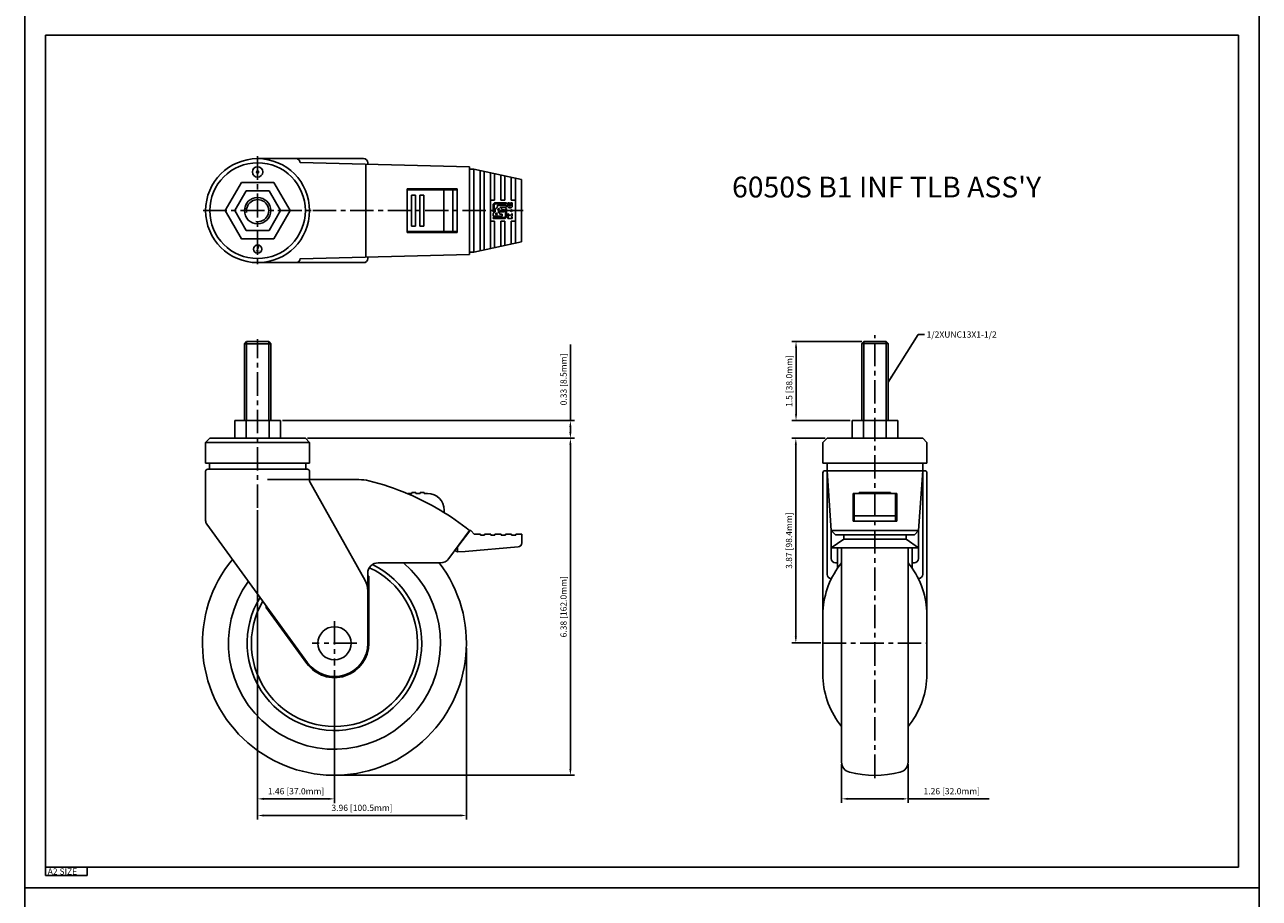
# Model space of a CAD drawing. Extents: x 877 to 2065, y 149 to 1409.
# Drawn here: x 877 to 1471, y 564 to 984 of the extents above; entities that cross this region are included whole.
import ezdxf
from ezdxf.enums import TextEntityAlignment as Align

# ---------------------------------------------------------------- set-up
doc = ezdxf.new("R2010")
doc.units = 0
doc.header["$LTSCALE"] = 9
doc.linetypes.add('CENTER', pattern=[2, 1.25, -0.25, 0.25, -0.25])
doc.layers.get('0').update_dxf_attribs({"linetype": 'CONTINUOUS'})
doc.layers.get('DEFPOINTS').update_dxf_attribs({"linetype": 'CONTINUOUS'})
for name, color, linetype in [('1', 1, 'CENTER'), ('2', 2, 'CONTINUOUS'), ('3', 3, 'CONTINUOUS'), ('치수', 3, 'CONTINUOUS')]:
    doc.layers.add(name, color=color, linetype=linetype)
doc.styles.add('GCHM', font='gem2', dxfattribs={"bigfont": 'gchm'})
doc.styles.add('GHJ', font='romans.shx', dxfattribs={"bigfont": 'whtgtxt.shx'})
doc.styles.get("Standard").update_dxf_attribs({"font": 'romans.shx', "bigfont": 'whtmtxt.shx'})
doc.dimstyles.new('ISO-25', dxfattribs={"dimtxt": 2.5, "dimasz": 2.5, "dimexe": 1.25, "dimexo": 0.625, "dimtad": 1, "dimtxsty": 'STANDARD', "dimcen": 2.5, "dimazin": 3, "dimtfac": 1, "dimtmove": 0, "dimatfit": 3})

# ---------------------------------------------------------------- blocks, each defined once
blk = doc.blocks.new('A$C29D71E42')
for p, q in [((0, 170), (0, 72)), ((10, 170), (0, 170)), ((10, 170), (10, 72)), ((20, 170), (20, 90)), ((41, 170), (20, 170)), ((40, 110), (40, 90)), ((118, 170), (59, 170)), ((81, 150), (60, 150)), ((60, 129), (60, 70)), ((118, 160), (67, 160)), ((120, 130), (100, 130)), ((120, 130), (120, 50)), ((130, 148), (130, 50)), ((140, 148), (140, 50)), ((0, 40), (0, 0)), ((15, 40), (0, 40)), ((15, 40), (15, 30)), ((25, 40), (15, 30)), ((15, 10), (15, 0)), ((15, 10), (25, 0)), ((40, 90), (20, 90)), ((90, 60), (22, 60)), ((90, 50), (22, 50)), ((45, 40), (25, 20)), ((45, 40), (25, 40)), ((25, 20), (45, 0)), ((80, 70), (60, 70)), ((80, 90), (80, 70)), ((90, 60), (90, 50)), ((95, 23), (95, 17)), ((100, 109), (100, 50)), ((120, 50), (100, 50)), ((110, 23), (110, 17)), ((112, 40), (140, 40)), ((112, 25), (140, 25)), ((112, 15), (140, 15)), ((140, 50), (130, 50)), ((140, 40), (140, 25)), ((140, 15), (140, 0)), ((15, 0), (0, 0)), ((45, 0), (25, 0)), ((112, 0), (140, 0))]:
    blk.add_line(p, q)
for centre in [(40, 140), (80, 120), (70, 7)]:
    blk.add_circle(centre, 7.5)
for centre, radius, start, end in [((30, 140), 32, 288.21, 339.6359), ((30, 140), 32, 18.21, 69.6359), ((30, 140), 42, 28.4369, 45.5847), ((70, 120), 32, 18.21, 69.6359), ((118, 148), 22, 0, 90), ((118, 148), 12, 0, 90), ((22, 72), 22, 180, 270), ((22, 72), 12, 180, 270), ((70, 120), 32, 288.21, 339.6359), ((112, 23), 17, 90, 180), ((112, 17), 17, 180, 270), ((112, 23), 2, 90, 180), ((112, 17), 2, 180, 270)]:
    blk.add_arc(centre, radius, start, end)
blk = doc.blocks.new('*D17')
at = {"layer": '3', "color": 0}
for p, q in [((989.49, 751.06), (989.49, 602.22)), ((1089.99, 684.72), (1089.99, 602.22)), ((992.49, 604.22), (1086.99, 604.22))]:
    blk.add_line(p, q, dxfattribs=at)
for points in [[(992.49, 604.72), (992.49, 603.72), (989.49, 604.22)], [(1086.99, 604.72), (1086.99, 603.72), (1089.99, 604.22)]]:
    blk.add_solid(points, dxfattribs=at)
at = {"layer": 'DEFPOINTS', "color": 0}
for p in [(989.49, 752.06), (1089.99, 685.72), (1089.99, 604.22)]:
    blk.add_point(p, dxfattribs=at)
at = {"layer": '3', "color": 0, "insert": (1039.74, 607.5), "char_height": 3, "attachment_point": 5}
blk.add_mtext('3.96 [100.5mm]', dxfattribs=at)
blk = doc.blocks.new('*D16')
at = {"layer": '3', "color": 0}
for p, q in [((989.49, 737.37), (989.49, 610.22)), ((1026.49, 674.02), (1026.49, 610.22)), ((992.49, 612.22), (1023.49, 612.22))]:
    blk.add_line(p, q, dxfattribs=at)
for points in [[(992.49, 612.72), (992.49, 611.72), (989.49, 612.22)], [(1023.49, 612.72), (1023.49, 611.72), (1026.49, 612.22)]]:
    blk.add_solid(points, dxfattribs=at)
at = {"layer": 'DEFPOINTS', "color": 0}
for p in [(989.49, 738.37), (1026.49, 675.02), (1026.49, 612.22)]:
    blk.add_point(p, dxfattribs=at)
at = {"layer": '3', "color": 0, "insert": (1007.99, 615.5), "char_height": 3, "attachment_point": 5}
blk.add_mtext('1.46 [37.0mm]', dxfattribs=at)
blk = doc.blocks.new('*D18')
at = {"layer": '3', "color": 0}
for p, q in [((1270.47, 628.88), (1270.47, 610.23)), ((1302.47, 628.88), (1302.47, 610.23)), ((1273.47, 612.23), (1299.47, 612.23)), ((1302.47, 612.23), (1341.47, 612.23))]:
    blk.add_line(p, q, dxfattribs=at)
for points in [[(1273.47, 612.73), (1273.47, 611.73), (1270.47, 612.23)], [(1299.47, 612.73), (1299.47, 611.73), (1302.47, 612.23)]]:
    blk.add_solid(points, dxfattribs=at)
at = {"layer": 'DEFPOINTS', "color": 0}
for p in [(1270.47, 629.88), (1302.47, 629.88), (1302.47, 612.23)]:
    blk.add_point(p, dxfattribs=at)
at = {"layer": '3', "color": 0, "insert": (1323.47, 615.52), "char_height": 3, "attachment_point": 5}
blk.add_mtext('1.26 [32.0mm]', dxfattribs=at)
blk = doc.blocks.new('*D19')
at = {"layer": 'DEFPOINTS', "color": 0}
for p in [(1248.43, 785.58), (1263.47, 785.58), (1261.47, 687.16)]:
    blk.add_point(p, dxfattribs=at)
at = {"layer": '치수', "color": 0}
for p, q in [((1262.47, 785.58), (1246.43, 785.58)), ((1248.43, 690.16), (1248.43, 782.58)), ((1260.47, 687.16), (1246.43, 687.16))]:
    blk.add_line(p, q, dxfattribs=at)
for points in [[(1247.93, 782.58), (1248.93, 782.58), (1248.43, 785.58)], [(1247.93, 690.16), (1248.93, 690.16), (1248.43, 687.16)]]:
    blk.add_solid(points, dxfattribs=at)
at = {"layer": '치수', "color": 0, "insert": (1245.14, 736.37), "char_height": 3, "attachment_point": 5, "rotation": 90}
blk.add_mtext('\\A1;3.87 [98.4mm]', dxfattribs=at)
blk = doc.blocks.new('*D20')
at = {"layer": 'DEFPOINTS', "color": 0}
for p in [(1012.49, 785.56), (1026.49, 623.56), (1139.97, 623.56)]:
    blk.add_point(p, dxfattribs=at)
at = {"layer": '치수', "color": 0}
for p, q in [((1013.49, 785.56), (1141.97, 785.56)), ((1139.97, 782.56), (1139.97, 626.56)), ((1027.49, 623.56), (1141.97, 623.56))]:
    blk.add_line(p, q, dxfattribs=at)
for points in [[(1139.47, 782.56), (1140.47, 782.56), (1139.97, 785.56)], [(1139.47, 626.56), (1140.47, 626.56), (1139.97, 623.56)]]:
    blk.add_solid(points, dxfattribs=at)
at = {"layer": '치수', "color": 0, "insert": (1136.69, 704.56), "char_height": 3, "attachment_point": 5, "rotation": 90}
blk.add_mtext('\\A1;6.38 [162.0mm]', dxfattribs=at)
blk = doc.blocks.new('*D21')
at = {"layer": 'DEFPOINTS', "color": 0}
for p in [(1000.46, 794.06), (1139.97, 794.06), (1012.49, 785.56)]:
    blk.add_point(p, dxfattribs=at)
at = {"layer": '치수', "color": 0}
for p, q in [((1139.97, 794.06), (1139.97, 830.64)), ((1001.46, 794.06), (1141.97, 794.06)), ((1139.97, 788.56), (1139.97, 791.06)), ((1013.49, 785.56), (1141.97, 785.56))]:
    blk.add_line(p, q, dxfattribs=at)
for points in [[(1139.47, 791.06), (1140.47, 791.06), (1139.97, 794.06)], [(1139.47, 788.56), (1140.47, 788.56), (1139.97, 785.56)]]:
    blk.add_solid(points, dxfattribs=at)
at = {"layer": '치수', "color": 0, "insert": (1136.69, 813.85), "char_height": 3, "attachment_point": 5, "rotation": 90}
blk.add_mtext('\\A1;0.33 [8.5mm]', dxfattribs=at)
blk = doc.blocks.new('*D22')
at = {"layer": 'DEFPOINTS', "color": 0}
for p in [(1248.53, 832.08), (1281.12, 832.08), (1275.5, 794.08)]:
    blk.add_point(p, dxfattribs=at)
at = {"layer": '치수', "color": 0}
for p, q in [((1280.12, 832.08), (1246.53, 832.08)), ((1248.53, 797.08), (1248.53, 829.08)), ((1274.5, 794.08), (1246.53, 794.08))]:
    blk.add_line(p, q, dxfattribs=at)
for points in [[(1248.03, 829.08), (1249.03, 829.08), (1248.53, 832.08)], [(1248.03, 797.08), (1249.03, 797.08), (1248.53, 794.08)]]:
    blk.add_solid(points, dxfattribs=at)
at = {"layer": '치수', "color": 0, "insert": (1245.24, 813.08), "char_height": 3, "attachment_point": 5, "rotation": 90}
blk.add_mtext('\\A1;1.5 [38.0mm]', dxfattribs=at)

msp = doc.modelspace()

# ---------------------------------------------------------------- linework, layer by layer
at = {"layer": '1'}
for p, q in [((989.486, 921.261), (989.486, 868.761)), ((989.486, 921.011), (989.486, 868.761)), ((963.236, 895.011), (1015.736, 895.011)), ((963.486, 895.011), (1015.486, 895.011)), ((1117.311, 895.011), (1015.736, 895.011)), ((989.486, 752.065), (989.486, 833.227)), ((1286.465, 622.233), (1286.465, 835.171)), ((1026.486, 697.694), (1026.486, 676.311)), ((1037.177, 687.003), (1015.794, 687.003)), ((1261.465, 687.019), (1311.465, 687.019)), ((1261.465, 687.019), (1311.465, 687.019)), ((1261.465, 687.019), (1311.465, 687.019))]:
    msp.add_line(p, q, dxfattribs=at)
at = {"layer": '2'}
for p, q in [((989.423, 920.011), (1012.486, 920.011)), ((1009.913, 918.13), (1091.486, 916.011)), ((1012.486, 920.011), (1040.486, 920.011)), ((1041.58, 872.788), (1041.58, 917.235)), ((1042.486, 917.284), (1042.486, 918.011)), ((1091.486, 874.011), (1091.486, 916.011)), ((1091.486, 915.011), (1091.486, 895.011)), ((1093.486, 915.011), (1091.486, 915.011)), ((1093.486, 915.011), (1116.486, 910.011)), ((1093.486, 915.011), (1093.486, 895.011)), ((1096.486, 914.359), (1096.486, 895.011)), ((1098.486, 913.924), (1098.486, 895.011)), ((1101.486, 913.272), (1101.486, 895.011)), ((1103.486, 912.837), (1103.486, 900.011)), ((1106.486, 912.185), (1106.486, 900.011)), ((1108.486, 911.75), (1108.486, 900.011)), ((1111.486, 911.098), (1111.486, 900.011)), ((1113.486, 910.664), (1113.486, 895.011)), ((1116.486, 910.011), (1116.486, 895.011)), ((1061.486, 905.511), (1085.486, 905.511)), ((1061.486, 884.511), (1061.486, 905.511)), ((1061.486, 905.011), (1085.486, 905.011)), ((1079.046, 885.011), (1079.046, 905.011)), ((1083.486, 905.011), (1083.486, 895.011)), ((1085.486, 884.511), (1085.486, 905.511)), ((1063.486, 902.511), (1063.486, 895.011)), ((1065.486, 902.511), (1063.486, 902.511)), ((1065.486, 902.511), (1065.486, 895.011)), ((1067.486, 902.511), (1067.486, 895.011)), ((1069.486, 902.511), (1067.486, 902.511)), ((1069.486, 902.511), (1069.486, 895.011)), ((1103.486, 900.011), (1101.486, 900.011)), ((1063.486, 887.511), (1063.486, 895.011)), ((1065.486, 887.511), (1065.486, 895.011)), ((1067.486, 887.511), (1067.486, 895.011)), ((1069.486, 887.511), (1069.486, 895.011)), ((1083.486, 885.011), (1083.486, 895.011)), ((1091.486, 875.011), (1091.486, 895.011)), ((1093.486, 875.011), (1093.486, 895.011)), ((1096.486, 875.664), (1096.486, 895.011)), ((1098.486, 876.098), (1098.486, 895.011)), ((1101.486, 876.75), (1101.486, 895.011)), ((1113.486, 879.359), (1113.486, 895.011)), ((1116.486, 880.011), (1116.486, 895.011)), ((1065.486, 887.511), (1063.486, 887.511)), ((1069.486, 887.511), (1067.486, 887.511)), ((1103.486, 890.011), (1101.486, 890.011)), ((1103.486, 877.185), (1103.486, 890.011)), ((1106.486, 877.837), (1106.486, 890.011)), ((1108.486, 878.272), (1108.486, 890.011)), ((1111.486, 878.924), (1111.486, 890.011)), ((1061.486, 885.011), (1085.486, 885.011)), ((1061.486, 884.511), (1085.486, 884.511)), ((1093.486, 875.011), (1116.486, 880.011)), ((1009.913, 871.893), (1091.486, 874.011)), ((1093.486, 875.011), (1091.486, 875.011)), ((989.486, 870.011), (1012.486, 870.011)), ((1012.486, 870.011), (1040.486, 870.011)), ((1042.486, 872.81), (1042.486, 872.011)), ((984.136, 832.065), (983.136, 831.065)), ((994.836, 832.065), (984.136, 832.065)), ((995.836, 831.065), (994.836, 832.065)), ((1281.115, 832.081), (1280.115, 831.081)), ((1291.815, 832.081), (1281.115, 832.081)), ((1292.815, 831.081), (1291.815, 832.081)), ((983.136, 831.065), (983.136, 794.065)), ((995.836, 831.065), (983.136, 831.065)), ((995.836, 831.065), (995.836, 794.065)), ((1280.115, 831.081), (1280.115, 794.081)), ((1292.815, 831.081), (1280.115, 831.081)), ((1292.815, 831.081), (1292.815, 794.081)), ((1000.456, 794.065), (978.516, 794.065)), ((978.516, 794.065), (978.516, 785.565)), ((984.001, 794.065), (984.001, 785.565)), ((994.971, 794.065), (994.971, 785.565)), ((1000.456, 794.065), (1000.456, 785.565)), ((1275.495, 794.081), (1275.495, 785.581)), ((1275.495, 794.081), (1286.465, 794.081)), ((1280.98, 794.081), (1280.98, 785.581)), ((1297.435, 794.081), (1286.465, 794.081)), ((1291.95, 794.081), (1291.95, 785.581)), ((1297.435, 794.081), (1297.435, 785.581)), ((966.486, 785.565), (964.486, 783.565)), ((1012.486, 785.565), (966.486, 785.565)), ((1012.486, 785.565), (966.486, 785.565)), ((1004.486, 785.565), (974.986, 785.565)), ((1002.986, 785.565), (975.986, 785.565)), ((1012.486, 785.565), (1014.486, 783.565)), ((1263.465, 785.581), (1261.465, 783.581)), ((1263.465, 785.581), (1309.465, 785.581)), ((1309.465, 785.581), (1311.465, 783.581)), ((1014.486, 783.565), (964.486, 783.565)), ((964.486, 783.565), (964.486, 773.565)), ((1014.486, 773.565), (1014.486, 783.565)), ((1261.465, 783.581), (1261.465, 773.581)), ((1311.465, 773.581), (1311.465, 783.581)), ((964.486, 773.565), (989.486, 773.565)), ((966.286, 773.565), (966.286, 770.716)), ((989.486, 773.565), (1014.486, 773.565)), ((1012.686, 773.565), (1012.686, 770.716)), ((1261.465, 773.581), (1311.465, 773.581)), ((1263.465, 773.581), (1263.465, 769.986)), ((1309.465, 773.581), (1309.465, 769.986)), ((964.486, 769.716), (964.486, 746.092)), ((989.486, 770.716), (965.486, 770.716)), ((989.486, 770.716), (1013.486, 770.716)), ((1014.486, 769.716), (1014.486, 765.086)), ((1261.465, 671.733), (1261.465, 768.986)), ((1261.465, 671.733), (1261.465, 768.986)), ((1286.465, 769.986), (1262.465, 769.986)), ((1263.465, 769.986), (1263.465, 720.152)), ((1263.465, 769.986), (1265.465, 741.233)), ((1286.465, 769.986), (1310.465, 769.986)), ((1309.465, 769.986), (1307.465, 741.233)), ((1309.465, 769.986), (1309.465, 720.152)), ((1311.465, 671.733), (1311.465, 768.986)), ((1014.486, 765.716), (994.236, 765.716)), ((1038.189, 765.716), (1014.486, 765.716)), ((1041.208, 717.165), (1014.614, 764.597)), ((1063.686, 759.037), (1062.186, 759.037)), ((1063.686, 759.037), (1063.686, 759.437)), ((1065.686, 759.437), (1063.686, 759.437)), ((1063.686, 759.037), (1063.686, 759.437)), ((1065.686, 759.037), (1065.686, 759.437)), ((1065.686, 759.037), (1065.686, 759.437)), ((1067.686, 759.037), (1065.686, 759.037)), ((1069.686, 759.437), (1067.686, 759.437)), ((1067.686, 759.037), (1067.686, 759.437)), ((1069.686, 759.037), (1069.686, 759.437)), ((1069.686, 759.037), (1069.686, 759.437)), ((1071.286, 759.037), (1069.686, 759.037)), ((1275.965, 759.01), (1296.965, 759.01)), ((1275.965, 745.729), (1275.965, 759.01)), ((1276.465, 745.729), (1276.465, 758.963)), ((1286.465, 759.453), (1278.965, 759.453)), ((1278.965, 759.453), (1278.965, 759.01)), ((1286.465, 759.453), (1293.965, 759.453)), ((1293.965, 759.453), (1293.965, 759.01)), ((1296.465, 745.729), (1296.465, 758.963)), ((1296.965, 745.729), (1296.965, 759.01)), ((1079.286, 749.814), (1079.286, 751.037)), ((1013.542, 677.598), (965.059, 744.329)), ((1275.965, 745.729), (1296.965, 745.729)), ((1276.465, 748.266), (1296.465, 748.266)), ((1081.485, 727.737), (1091.486, 741.216)), ((1085.822, 733.572), (1091.529, 741.026)), ((1085.822, 733.572), (1091.529, 741.026)), ((1092.287, 741.064), (1093.686, 739.487)), ((1092.287, 741.064), (1093.686, 739.487)), ((1093.686, 739.487), (1096.686, 739.487)), ((1093.686, 739.487), (1096.686, 739.487)), ((1096.686, 738.987), (1096.686, 739.487)), ((1096.686, 738.987), (1096.686, 739.487)), ((1096.686, 738.987), (1098.686, 738.987)), ((1096.686, 738.987), (1098.686, 738.987)), ((1098.686, 739.487), (1101.686, 739.487)), ((1098.686, 739.487), (1101.686, 739.487)), ((1098.686, 738.987), (1098.686, 739.487)), ((1098.686, 738.987), (1098.686, 739.487)), ((1101.686, 738.987), (1101.686, 739.487)), ((1101.686, 738.987), (1101.686, 739.487)), ((1101.686, 738.987), (1103.686, 738.987)), ((1101.686, 738.987), (1103.686, 738.987)), ((1103.686, 739.487), (1106.686, 739.487)), ((1103.686, 738.987), (1103.686, 739.487)), ((1103.686, 738.987), (1103.686, 739.487)), ((1103.686, 739.487), (1106.686, 739.487)), ((1106.686, 738.987), (1106.686, 739.487)), ((1106.686, 738.987), (1106.686, 739.487)), ((1106.686, 738.987), (1108.686, 738.987)), ((1106.686, 738.987), (1108.686, 738.987)), ((1108.686, 738.987), (1108.686, 739.487)), ((1108.686, 739.487), (1111.686, 739.487)), ((1108.686, 739.487), (1111.686, 739.487)), ((1108.686, 738.987), (1108.686, 739.487)), ((1111.686, 738.987), (1111.686, 739.487)), ((1111.686, 738.987), (1111.686, 739.487)), ((1111.686, 738.987), (1113.686, 738.987)), ((1111.686, 738.987), (1113.686, 738.987)), ((1113.686, 739.487), (1116.686, 739.487)), ((1113.686, 739.487), (1116.686, 739.487)), ((1113.686, 738.987), (1113.686, 739.487)), ((1113.686, 738.987), (1113.686, 739.487)), ((1116.655, 739.487), (1116.655, 735.324)), ((1116.655, 739.487), (1116.655, 735.324)), ((1265.465, 741.233), (1307.465, 741.233)), ((1265.465, 741.233), (1267.465, 739.153)), ((1265.465, 741.233), (1265.465, 727.733)), ((1265.465, 732.87), (1271.465, 737.153)), ((1286.465, 739.153), (1267.465, 739.153)), ((1271.465, 737.153), (1271.465, 739.153)), ((1271.465, 737.153), (1286.465, 737.153)), ((1286.465, 739.153), (1305.465, 739.153)), ((1301.465, 737.153), (1286.465, 737.153)), ((1301.465, 737.153), (1301.465, 739.153)), ((1307.465, 732.87), (1301.465, 737.153)), ((1307.465, 741.233), (1305.465, 739.153)), ((1307.465, 741.233), (1307.465, 727.733)), ((1085.719, 730.924), (1084.279, 731.558)), ((1085.719, 730.924), (1084.279, 731.558)), ((1085.719, 730.924), (1085.719, 733.268)), ((1085.719, 730.924), (1085.719, 733.268)), ((1089.418, 731.207), (1085.719, 730.924)), ((1089.418, 731.207), (1085.719, 730.924)), ((1114.821, 733.331), (1089.418, 731.207)), ((1114.821, 733.331), (1089.418, 731.207)), ((1265.465, 732.87), (1307.465, 732.87)), ((1268.465, 732.87), (1268.465, 723.069)), ((1270.465, 685.733), (1270.465, 732.87)), ((1302.465, 732.87), (1302.465, 685.733)), ((1304.465, 732.87), (1304.465, 723.069)), ((1077.47, 725.716), (1047.486, 725.716)), ((1267.465, 725.733), (1268.465, 725.733)), ((1305.465, 725.733), (1304.465, 725.733)), ((1042.486, 687.003), (1042.486, 720.716)), ((1042.986, 687.003), (1042.986, 719.209)), ((1265.465, 718.152), (1265.577, 718.152)), ((1307.465, 718.152), (1307.353, 718.152)), ((1013.137, 677.304), (993.451, 704.401)), ((1261.465, 703.519), (1261.465, 687.019)), ((1261.465, 703.519), (1261.465, 687.019)), ((1261.465, 686.273), (1261.465, 703.273)), ((1261.465, 686.273), (1261.465, 703.273)), ((1311.465, 703.519), (1311.465, 687.019)), ((1261.465, 695.019), (1261.465, 679.019)), ((1261.465, 695.019), (1261.465, 679.019)), ((1261.465, 670.519), (1261.465, 687.019)), ((1261.465, 670.519), (1261.465, 687.019)), ((1261.465, 670.519), (1261.465, 687.019)), ((1270.465, 687.019), (1270.465, 629.885)), ((1302.465, 629.885), (1302.465, 687.019)), ((1311.465, 670.519), (1311.465, 687.019)), ((1311.465, 670.519), (1311.465, 687.019))]:
    msp.add_line(p, q, dxfattribs=at)
for points in [[(981.692, 908.511), (973.897, 895.011), (981.692, 881.511), (997.28, 881.511), (1005.074, 895.011), (997.28, 908.511)], [(978.516, 895.011), (984.001, 885.511), (994.971, 885.511), (1000.456, 895.011), (994.971, 904.511), (984.001, 904.511)]]:
    msp.add_lwpolyline(points, close=True, dxfattribs=at)
for points in [[(1108.486, 900.011), (1106.486, 900.011)], [(1113.486, 900.011), (1111.486, 900.011)], [(1108.486, 890.011), (1106.486, 890.011)], [(1113.486, 890.011), (1111.486, 890.011)]]:
    msp.add_lwpolyline(points, dxfattribs=at)
for centre, radius in [((989.486, 895.011), 25), ((989.486, 895.011), 23), ((989.486, 913.611), 2.5), ((989.486, 895.011), 6.35), ((989.486, 876.511), 2), ((1026.486, 687.003), 8)]:
    msp.add_circle(centre, radius, dxfattribs=at)
for centre, radius, start, end in [((989.486, 895.011), 25, 90, 270), ((1007.917, 918.011), 2, 0, 90), ((1040.486, 918.011), 2, 0, 90), ((1007.917, 872.011), 2, 270, 0), ((1040.486, 872.011), 2, 270, 0), ((965.486, 769.716), 1, 90, 180), ((1013.486, 769.716), 1, 0, 90), ((1262.465, 768.986), 1, 90, 180), ((1310.465, 768.986), 1, 0, 90), ((1015.486, 765.086), 1, 180, 209.279188), ((1038.189, 745.716), 20, 76.028482, 90), ((1038.189, 745.716), 20, 76.028482, 90), ((1012.355, 641.882), 127, 67.085248, 76.028482), ((1062.186, 758.537), 0.5, 90, 139.777956), ((1012.355, 641.882), 127, 51.458899, 67.085248), ((1062.186, 758.537), 0.5, 90, 139.081219), ((1071.286, 751.037), 8, 0, 90), ((967.486, 746.092), 3, 180, 216), ((1091.925, 740.72), 0.5, 43.531199, 142.266792), ((1091.925, 740.72), 0.5, 43.531199, 142.266792), ((1086.219, 733.268), 0.5, 142.55716, 180), ((1086.219, 733.268), 0.5, 142.55716, 180), ((1114.655, 735.324), 2, 274.778926, 360), ((1114.655, 735.324), 2, 274.778926, 360), ((1026.457, 687.065), 63.5, 140.605916, 37.494566), ((1026.457, 687.065), 51, 144.298975, 49.277128), ((1026.457, 687.065), 42, 148.4115, 64.219075), ((1047.486, 720.716), 5, 90, 180), ((1077.47, 730.716), 5, 270, 323.426969), ((1301.423, 700.403), 40, 140.710227, 177.378219), ((1267.465, 727.733), 2, 180, 270), ((1271.507, 700.403), 40, 2.621781, 39.289773), ((1305.465, 727.733), 2, 270, 0), ((1026.486, 687.003), 40, 149.578178, 65.261864), ((1026.486, 685.716), 37.337, 63.773193, 64.625446), ((1265.465, 720.152), 2, 180, 270), ((1307.465, 720.152), 2, 270, 0), ((1032.486, 712.274), 10, 0, 29.279188), ((1026.486, 687.003), 37.337, 151.374554, 152.226807), ((1026.486, 687.003), 16.5, 216, 0), ((1026.486, 687.003), 16, 216, 0), ((1301.423, 672.349), 40, 182.621781, 219.289773), ((1271.507, 672.349), 40, 320.710227, 357.378219), ((1275.465, 629.885), 5, 180, 255.850995), ((1297.465, 629.885), 5, 284.149005, 0), ((1286.465, 673.519), 50, 255.850995, 284.149005)]:
    msp.add_arc(centre, radius, start, end, dxfattribs=at)
at = {"layer": '3'}
for p, q in [((877.421, 569.415), (877.421, 989.415)), ((1471.421, 569.415), (1471.421, 989.415)), ((887.421, 575.415), (887.421, 979.415)), ((887.421, 979.415), (1461.421, 979.415)), ((1461.421, 579.415), (1461.421, 979.415)), ((984.136, 832.065), (984.136, 794.065)), ((994.836, 832.065), (994.836, 794.065)), ((1281.115, 832.081), (1281.115, 794.081)), ((1291.815, 832.081), (1291.815, 794.081)), ((887.421, 579.415), (1461.421, 579.415)), ((907.421, 575.415), (907.421, 579.415)), ((887.421, 575.415), (907.421, 575.415)), ((877.421, 569.415), (1471.421, 569.415)), ((877.421, 149.415), (877.421, 569.415)), ((877.421, 569.415), (1471.421, 569.415)), ((1471.421, 149.415), (1471.421, 569.415))]:
    msp.add_line(p, q, dxfattribs=at)
msp.add_circle((989.486, 913.611), 0.5, dxfattribs=at)
msp.add_arc((989.486, 895.011), 5.35, 261, 189, dxfattribs=at)

# ---------------------------------------------------------------- block references
at = {"layer": '3', "xscale": 0.0542857142856974, "yscale": 0.0542857142856974, "zscale": 0.05428571428571429, "rotation": 90}
msp.add_blockref('A$C29D71E42', (1111.986, 891.211), dxfattribs=at)

# ---------------------------------------------------------------- texts
at = {"layer": '3', "style": 'GHJ'}
for s, height, p in [("6050S B1 INF TLB ASS'Y", 10, (1217.75, 901.358)), ('A2 SIZE', 3, (888.487, 575.786))]:
    msp.add_text(s, height=height, dxfattribs=at).set_placement(p)
at = {"layer": '3', "style": 'GCHM'}
msp.add_text('2', height=3, dxfattribs=at).set_placement((989.486, 876.511), align=Align.MIDDLE)
at = {"layer": '치수', "insert": (1311.35, 836.954), "char_height": 3, "attachment_point": 1}
msp.add_mtext('1/2XUNC13X1-1/2', dxfattribs=at)

# ---------------------------------------------------------------- dimensions: what is measured, and where the dimension line sits
at = {"layer": '3'}
for base, p1, p2, picture, middle in [((1089.986, 604.216), (989.486, 752.065), (1089.986, 685.716), '*D17', (1039.736, 607.502)), ((1026.486, 612.216), (989.486, 738.374), (1026.486, 675.025), '*D16', (1007.986, 615.502)), ((1302.465, 612.233), (1270.465, 629.885), (1302.465, 629.885), '*D18', (1323.465, 615.519))]:
    dim = msp.add_linear_dim(base=base, p1=p1, p2=p2, dimstyle='ISO-25', override={"dimtxt": 3, "dimasz": 3, "dimexe": 2, "dimexo": 1, "dimgap": 1, "dimlfac": 0.03937, "dimcen": 0}, dxfattribs=at)
    dim.commit()
    dim.dimension.update_dxf_attribs({"geometry": picture, "text_midpoint": middle})
at = {"layer": '치수'}
for base, p1, p2, picture, middle in [((1248.527, 832.081), (1275.495, 794.081), (1281.115, 832.081), '*D22', (1245.241, 813.081)), ((1139.972, 794.065), (1012.486, 785.565), (1000.456, 794.065), '*D21', (1136.686, 813.85)), ((1139.972, 623.565), (1012.486, 785.565), (1026.486, 623.565), '*D20', (1136.686, 704.565)), ((1248.425, 785.581), (1261.465, 687.162), (1263.465, 785.581), '*D19', (1245.14, 736.371))]:
    dim = msp.add_linear_dim(base=base, p1=p1, p2=p2, angle=90, dimstyle='ISO-25', override={"dimtxt": 3, "dimasz": 3, "dimexe": 2, "dimexo": 1, "dimgap": 1, "dimlfac": 0.03937, "dimcen": 0, "dimtolj": 1}, dxfattribs=at)
    dim.commit()
    dim.dimension.update_dxf_attribs({"geometry": picture, "text_midpoint": middle})

# ---------------------------------------------------------------- leaders
at = {"layer": '치수', "annotation_type": 0, "has_hookline": 1, "hookline_direction": 0, "text_width": 43.714}
msp.add_leader([(1292.815, 812.581), (1307.35, 835.454), (1310.35, 835.454)], dimstyle='ISO-25', override={"dimtxt": 3, "dimasz": 3, "dimexe": 2, "dimexo": 1, "dimgap": 1, "dimtad": 0, "dimlfac": 0.03937, "dimcen": 0, "dimtolj": 1}, dxfattribs=at)

doc.saveas('drawing.dxf')
